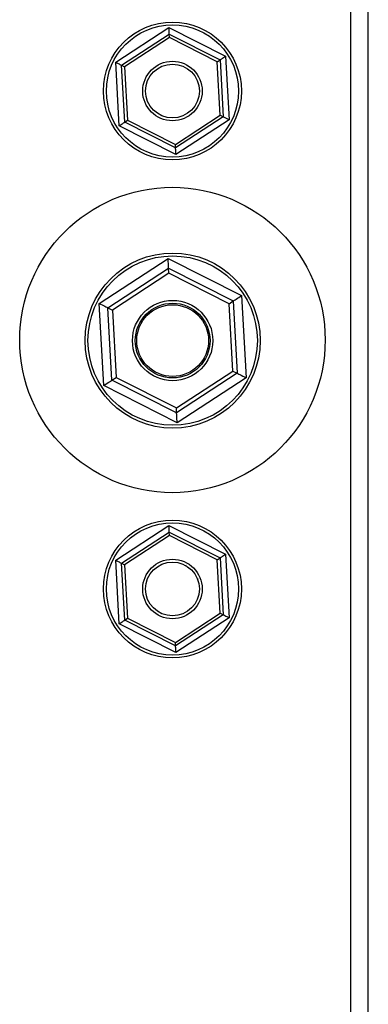
# Model space of a CAD drawing. Units: inches. Extents: x 0.1 to 14.1, y -9.5 to 8.4.
# Drawn here: x 7.2 to 7.3, y -7.3 to -6.8 of the extents above; entities that cross this region are included whole.
import ezdxf

# ---------------------------------------------------------------- set-up
doc = ezdxf.new("R2010")
doc.units = ezdxf.units.IN
doc.header["$MEASUREMENT"] = 0

msp = doc.modelspace()

# ---------------------------------------------------------------- linework, layer by layer
at = {"color": 7, "linetype": 'Continuous', "lineweight": 25}
for p, q in [((7.31526, -5.62919), (7.31526, -7.50419)), ((7.32308, -7.50419), (7.32308, -5.62919)), ((7.21302, -6.8615), (7.23621, -6.84635)), ((7.2156, -6.8628), (7.23637, -6.84923)), ((7.23621, -6.84635), (7.26092, -6.85885)), ((7.23645, -6.85067), (7.23637, -6.84923)), ((7.23637, -6.84923), (7.2585, -6.86043)), ((7.23645, -6.85067), (7.21689, -6.86345)), ((7.25729, -6.86122), (7.23645, -6.85067)), ((7.21455, -6.88915), (7.21302, -6.8615)), ((7.25729, -6.86122), (7.2585, -6.86043)), ((7.25858, -6.88455), (7.25729, -6.86122)), ((7.2585, -6.86043), (7.25987, -6.8852)), ((7.26092, -6.85885), (7.26244, -6.88651)), ((7.2156, -6.8628), (7.21689, -6.86345)), ((7.21696, -6.88757), (7.2156, -6.8628)), ((7.21689, -6.86345), (7.21817, -6.88678)), ((7.21696, -6.88757), (7.21817, -6.88678)), ((7.2391, -6.89877), (7.21696, -6.88757)), ((7.21817, -6.88678), (7.23902, -6.89733)), ((7.23902, -6.89733), (7.25858, -6.88455)), ((7.25987, -6.8852), (7.2391, -6.89877)), ((7.26244, -6.88651), (7.23926, -6.90165)), ((7.25858, -6.88455), (7.25987, -6.8852)), ((7.26244, -6.88651), (7.25987, -6.8852)), ((7.23926, -6.90165), (7.21455, -6.88915)), ((7.2391, -6.89877), (7.23902, -6.89733)), ((7.20578, -6.96657), (7.23584, -6.94694)), ((7.23584, -6.94694), (7.26787, -6.96315)), ((7.20964, -6.96853), (7.23608, -6.95126)), ((7.2362, -6.95342), (7.23608, -6.95126)), ((7.23608, -6.95126), (7.26425, -6.96552)), ((7.2362, -6.95342), (7.21158, -6.96951)), ((7.26244, -6.9667), (7.2362, -6.95342)), ((7.26244, -6.9667), (7.26425, -6.96552)), ((7.26425, -6.96552), (7.26599, -6.99704)), ((7.26787, -6.96315), (7.26985, -6.999)), ((7.20776, -7.00242), (7.20578, -6.96657)), ((7.21138, -7.00005), (7.20964, -6.96853)), ((7.20964, -6.96853), (7.21158, -6.96951)), ((7.21158, -6.96951), (7.2132, -6.99887)), ((7.26406, -6.99606), (7.26244, -6.9667)), ((7.22736, -6.97142), (7.2267, -6.97121)), ((7.21138, -7.00005), (7.2132, -6.99887)), ((7.2132, -6.99887), (7.23944, -7.01215)), ((7.23944, -7.01215), (7.26406, -6.99606)), ((7.26599, -6.99704), (7.23955, -7.01431)), ((7.26985, -6.999), (7.23979, -7.01863)), ((7.26406, -6.99606), (7.26599, -6.99704)), ((7.23979, -7.01863), (7.20776, -7.00242)), ((7.23955, -7.01431), (7.21138, -7.00005)), ((7.23955, -7.01431), (7.23944, -7.01215)), ((7.21302, -7.07856), (7.23621, -7.06341)), ((7.23621, -7.06341), (7.26092, -7.07592)), ((7.2156, -7.07986), (7.23637, -7.06629)), ((7.23645, -7.06774), (7.21689, -7.08051)), ((7.23645, -7.06774), (7.23637, -7.06629)), ((7.23637, -7.06629), (7.2585, -7.0775)), ((7.25729, -7.07829), (7.23645, -7.06774)), ((7.26092, -7.07592), (7.26244, -7.10357)), ((7.21455, -7.10621), (7.21302, -7.07856)), ((7.2156, -7.07986), (7.21689, -7.08051)), ((7.21696, -7.10463), (7.2156, -7.07986)), ((7.21689, -7.08051), (7.21817, -7.10384)), ((7.24386, -7.08122), (7.24357, -7.08064)), ((7.25729, -7.07829), (7.2585, -7.0775)), ((7.25858, -7.10161), (7.25729, -7.07829)), ((7.2585, -7.0775), (7.25987, -7.10227)), ((7.24904, -7.08699), (7.24855, -7.08661)), ((7.23902, -7.11439), (7.25858, -7.10161)), ((7.25987, -7.10227), (7.2391, -7.11584)), ((7.25858, -7.10161), (7.25987, -7.10227)), ((7.23926, -7.11872), (7.21455, -7.10621)), ((7.21696, -7.10463), (7.21817, -7.10384)), ((7.2391, -7.11584), (7.21696, -7.10463)), ((7.21817, -7.10384), (7.23902, -7.11439)), ((7.26244, -7.10357), (7.23926, -7.11872)), ((7.2391, -7.11584), (7.23902, -7.11439))]:
    msp.add_line(p, q, dxfattribs=at)
at = {"color": 7, "linetype": 'Continuous', "lineweight": 25, "flags": 128}
for points in [[(7.23637, -6.84923), (7.23636, -6.84919), (7.23636, -6.84906), (7.23634, -6.84885), (7.23633, -6.84856), (7.23631, -6.8482), (7.23629, -6.84779), (7.23626, -6.84734), (7.23623, -6.84685), (7.23621, -6.84635)], [(7.21302, -6.8615), (7.21352, -6.86175), (7.21401, -6.862), (7.21445, -6.86222), (7.21484, -6.86242), (7.21516, -6.86258), (7.2154, -6.8627), (7.21555, -6.86278), (7.2156, -6.8628)], [(7.2585, -6.86043), (7.25855, -6.8604), (7.25869, -6.86031), (7.25891, -6.86017), (7.25921, -6.85997), (7.25958, -6.85973), (7.25999, -6.85946), (7.26045, -6.85916), (7.26092, -6.85885)], [(7.21455, -6.88915), (7.21497, -6.88888), (7.21537, -6.88861), (7.21576, -6.88836), (7.2161, -6.88813), (7.2164, -6.88794), (7.21664, -6.88778), (7.21682, -6.88767), (7.21693, -6.88759), (7.21696, -6.88757)], [(7.23926, -6.90165), (7.23923, -6.90109), (7.2392, -6.90055), (7.23917, -6.90005), (7.23915, -6.89962), (7.23913, -6.89926), (7.23911, -6.89899), (7.2391, -6.89883), (7.2391, -6.89877)], [(7.23608, -6.95126), (7.23607, -6.95119), (7.23606, -6.951), (7.23604, -6.95068), (7.23602, -6.95025), (7.23599, -6.94972), (7.23596, -6.9491), (7.23592, -6.94841), (7.23588, -6.94769), (7.23584, -6.94694)], [(7.26425, -6.96552), (7.2643, -6.96548), (7.26447, -6.96537), (7.26473, -6.9652), (7.2651, -6.96496), (7.26554, -6.96467), (7.26606, -6.96433), (7.26663, -6.96396), (7.26724, -6.96356), (7.26787, -6.96315)], [(7.20578, -6.96657), (7.20645, -6.96691), (7.2071, -6.96724), (7.20771, -6.96755), (7.20826, -6.96783), (7.20874, -6.96807), (7.20913, -6.96827), (7.20941, -6.96841), (7.20959, -6.9685), (7.20964, -6.96853)], [(7.26599, -6.99704), (7.26606, -6.99708), (7.26628, -6.99719), (7.26664, -6.99737), (7.26712, -6.99761), (7.2677, -6.99791), (7.26837, -6.99825), (7.2691, -6.99862), (7.26985, -6.999)], [(7.20776, -7.00242), (7.20847, -7.00196), (7.20915, -7.00152), (7.20977, -7.00111), (7.21032, -7.00075), (7.21077, -7.00045), (7.21111, -7.00023), (7.21131, -7.0001), (7.21138, -7.00005)], [(7.23979, -7.01863), (7.23975, -7.01779), (7.2397, -7.01698), (7.23966, -7.01623), (7.23962, -7.01558), (7.2396, -7.01504), (7.23957, -7.01464), (7.23956, -7.01439), (7.23955, -7.01431)], [(7.23637, -7.06629), (7.23636, -7.06625), (7.23636, -7.06612), (7.23634, -7.06591), (7.23633, -7.06562), (7.23631, -7.06526), (7.23629, -7.06485), (7.23626, -7.0644), (7.23623, -7.06391), (7.23621, -7.06341)], [(7.2585, -7.0775), (7.25855, -7.07747), (7.25869, -7.07738), (7.25891, -7.07723), (7.25921, -7.07703), (7.25958, -7.07679), (7.25999, -7.07652), (7.26045, -7.07623), (7.26092, -7.07592)], [(7.21302, -7.07856), (7.21352, -7.07881), (7.21401, -7.07906), (7.21445, -7.07928), (7.21484, -7.07948), (7.21516, -7.07964), (7.2154, -7.07976), (7.21555, -7.07984), (7.2156, -7.07986)], [(7.25987, -7.10227), (7.25992, -7.10229), (7.26006, -7.10237), (7.2603, -7.10249), (7.26062, -7.10265), (7.26101, -7.10285), (7.26146, -7.10307), (7.26194, -7.10332), (7.26244, -7.10357)], [(7.21455, -7.10621), (7.21497, -7.10594), (7.21537, -7.10567), (7.21576, -7.10542), (7.2161, -7.1052), (7.2164, -7.105), (7.21664, -7.10484), (7.21682, -7.10473), (7.21693, -7.10466), (7.21696, -7.10463)], [(7.23926, -7.11872), (7.23923, -7.11816), (7.2392, -7.11761), (7.23917, -7.11712), (7.23915, -7.11668), (7.23913, -7.11632), (7.23911, -7.11605), (7.2391, -7.11589), (7.2391, -7.11584)]]:
    msp.add_lwpolyline(points, dxfattribs=at)
at = {"color": 7, "linetype": 'Continuous', "lineweight": 25}
for centre, radius in [((7.23773, -6.874), 0.03005), ((7.23773, -6.874), 0.0288), ((7.23773, -6.874), 0.01297), ((7.23773, -6.874), 0.01172), ((7.23773, -6.98253), 0.06656), ((7.23782, -6.98279), 0.03816), ((7.23782, -6.98279), 0.03691), ((7.23782, -6.98279), 0.0175), ((7.23782, -6.98279), 0.01628), ((7.23782, -6.98279), 0.01563), ((7.23773, -7.09106), 0.03005), ((7.23773, -7.09106), 0.0288), ((7.23773, -7.09106), 0.01297), ((7.23773, -7.09106), 0.01172)]:
    msp.add_circle(centre, radius, dxfattribs=at)

doc.saveas('drawing.dxf')
